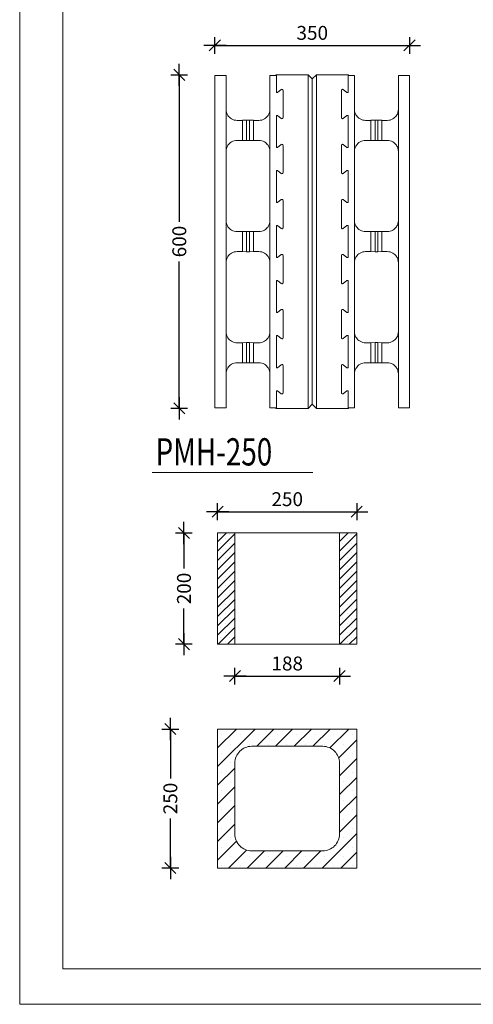
# Model space of a CAD drawing. Units: millimetres. Extents: x 5066 to 14057, y 6797 to 18906.
# Drawn here: x 9157 to 9973, y 15936 to 17707 of the extents above; entities that cross this region are included whole.
import ezdxf

# ---------------------------------------------------------------- set-up
doc = ezdxf.new("R2010")
doc.units = ezdxf.units.MM
for name, color, linetype, lineweight in [('0_Kynä_nro__7', 7, 'Continuous', 18), ('LAKKA_Kynä_nro__9', 9, 'Continuous', 18), ('MUOTTIHARKOT_Kynä_nro__7', 7, 'Continuous', 18), ('R0N010LE_Kynä_nro__7', 7, 'Continuous', 18), ('Visible (ISO)_Kynä_nro__7', 7, 'Continuous', 18)]:
    doc.layers.add(name, color=color, linetype=linetype, lineweight=lineweight)
doc.layers.add('LAKKA', color=1, linetype='Continuous')
doc.layers.add('MITOITUS', color=1, linetype='Continuous')
doc.styles.add('ROMAN', font='ROMAN')
doc.styles.add('S', font='istorak', dxfattribs={"width": 0.8})
doc.dimstyles.new('Copy of RAK0', dxfattribs={"dimscale": 10, "dimtxt": 2.5, "dimasz": 0.1, "dimexe": 0, "dimexo": 0, "dimgap": 1, "dimtad": 1, "dimdec": 0, "dimzin": 0, "dimdsep": 46, "dimtxsty": 'S', "dimblk": 'R8MITTA', "dimcen": 2.5, "dimse1": 1, "dimse2": 1, "dimclrt": 3, "dimadec": 0, "dimazin": 0, "dimtp": 6, "dimtm": 6, "dimtfac": 1, "dimtdec": 0, "dimtix": 1, "dimtmove": 0, "dimatfit": 3, "dimldrblk": 'R8MITTA', "dimfxl": 1, "dimtolj": 1, "dimtzin": 0, "dimarcsym": 0})
pattern_1 = [(45, (1393.942, -3154.71), (-8.41899, 8.41899), []), (45, (1402.361, -3154.71), (-8.41899, 8.41899), [0, -11.90625])]

# ---------------------------------------------------------------- blocks, each defined once
blk = doc.blocks.new('R8MITTA', base_point=(3180, 3140))
for p, q in [((3180, 3155), (3180, 3125)), ((3160, 3140), (3200, 3140)), ((3170, 3130), (3190, 3150))]:
    blk.add_line(p, q)
blk = doc.blocks.new('*D37')
at = {"layer": 'Defpoints', "color": 0, "linetype": 'Continuous', "transparency": 16777216}
for p in [(9544, 16583.5), (9732, 16583.5), (9732, 16526.2)]:
    blk.add_point(p, dxfattribs=at)
at = {"layer": 'MITOITUS', "color": 0, "linetype": 'Continuous', "lineweight": -2, "transparency": 16777216}
blk.add_line((9545, 16526.2), (9731, 16526.2), dxfattribs=at)
at = {"layer": 'MITOITUS', "color": 0, "linetype": 'Continuous', "lineweight": -2, "transparency": 16777216, "rotation": 180}
blk.add_blockref('R8MITTA', (9544, 16526.2), dxfattribs=at)
at = {"layer": 'MITOITUS', "color": 0, "linetype": 'Continuous', "lineweight": -2, "transparency": 16777216}
blk.add_blockref('R8MITTA', (9732, 16526.2), dxfattribs=at)
at = {"layer": 'MITOITUS', "color": 3, "linetype": 'Continuous', "lineweight": 18, "transparency": 16777216, "insert": (9638.1, 16548.7), "char_height": 25, "attachment_point": 5, "style": 'S'}
blk.add_mtext('\\A1;188', dxfattribs=at)
blk = doc.blocks.new('*D38')
at = {"layer": 'Defpoints', "color": 0, "linetype": 'Continuous', "transparency": 16777216}
for p in [(9763, 16821.8), (9513, 16783.5), (9763, 16783.5)]:
    blk.add_point(p, dxfattribs=at)
at = {"layer": 'MITOITUS', "color": 0, "linetype": 'Continuous', "lineweight": -2, "transparency": 16777216}
blk.add_line((9514, 16821.8), (9762, 16821.8), dxfattribs=at)
at = {"layer": 'MITOITUS', "color": 0, "linetype": 'Continuous', "lineweight": -2, "transparency": 16777216, "rotation": 180}
blk.add_blockref('R8MITTA', (9513, 16821.8), dxfattribs=at)
at = {"layer": 'MITOITUS', "color": 0, "linetype": 'Continuous', "lineweight": -2, "transparency": 16777216}
blk.add_blockref('R8MITTA', (9763, 16821.8), dxfattribs=at)
at = {"layer": 'MITOITUS', "color": 3, "linetype": 'Continuous', "lineweight": 18, "transparency": 16777216, "insert": (9638.1, 16844.3), "char_height": 25, "attachment_point": 5, "style": 'S'}
blk.add_mtext('\\A1;250', dxfattribs=at)
blk = doc.blocks.new('*D39')
at = {"layer": 'Defpoints', "color": 0, "linetype": 'Continuous', "transparency": 16777216}
for p in [(9452.4, 16783.5), (9513, 16783.5), (9513, 16583.5)]:
    blk.add_point(p, dxfattribs=at)
at = {"layer": 'MITOITUS', "color": 0, "linetype": 'Continuous', "lineweight": -2, "transparency": 16777216}
for p, q in [((9452.4, 16782.5), (9452.4, 16719.4)), ((9452.4, 16584.5), (9452.4, 16647.9))]:
    blk.add_line(p, q, dxfattribs=at)
for p, rotation in [((9452.4, 16783.5), 90), ((9452.4, 16583.5), 270)]:
    blk.add_blockref('R8MITTA', p, dxfattribs=dict(at, rotation=rotation))
at = {"layer": 'MITOITUS', "color": 3, "linetype": 'Continuous', "lineweight": 18, "transparency": 16777216, "insert": (9452.4, 16683.6), "char_height": 25, "attachment_point": 5, "rotation": 90, "style": 'S'}
blk.add_mtext('\\A1;200', dxfattribs=at)
blk = doc.blocks.new('*D40')
at = {"layer": 'Defpoints', "color": 0, "linetype": 'Continuous', "transparency": 16777216}
for p in [(9427.9, 16430.8), (9512.6, 16430.8), (9513, 16180.8)]:
    blk.add_point(p, dxfattribs=at)
at = {"layer": 'MITOITUS', "color": 0, "linetype": 'Continuous', "lineweight": -2, "transparency": 16777216}
for p, q in [((9427.9, 16429.8), (9427.9, 16341.6)), ((9427.9, 16181.8), (9427.9, 16270.2))]:
    blk.add_line(p, q, dxfattribs=at)
for p, rotation in [((9427.9, 16430.8), 90), ((9427.9, 16180.8), 270)]:
    blk.add_blockref('R8MITTA', p, dxfattribs=dict(at, rotation=rotation))
at = {"layer": 'MITOITUS', "color": 3, "linetype": 'Continuous', "lineweight": 18, "transparency": 16777216, "insert": (9427.9, 16305.9), "char_height": 25, "attachment_point": 5, "rotation": 90, "style": 'S'}
blk.add_mtext('\\A1;250', dxfattribs=at)
blk = doc.blocks.new('*D46')
at = {"layer": 'Defpoints', "color": 0, "linetype": 'Continuous', "transparency": 16777216}
for p in [(9858, 17660.5), (9508, 17606.6), (9858, 17606.6)]:
    blk.add_point(p, dxfattribs=at)
at = {"layer": 'MITOITUS', "color": 0, "linetype": 'Continuous', "lineweight": -2, "transparency": 16777216}
blk.add_line((9509, 17660.5), (9857, 17660.5), dxfattribs=at)
at = {"layer": 'MITOITUS', "color": 0, "linetype": 'Continuous', "lineweight": -2, "transparency": 16777216, "rotation": 180}
blk.add_blockref('R8MITTA', (9508, 17660.5), dxfattribs=at)
at = {"layer": 'MITOITUS', "color": 0, "linetype": 'Continuous', "lineweight": -2, "transparency": 16777216}
blk.add_blockref('R8MITTA', (9858, 17660.5), dxfattribs=at)
at = {"layer": 'MITOITUS', "color": 3, "linetype": 'Continuous', "lineweight": 18, "transparency": 16777216, "insert": (9683.1, 17683), "char_height": 25, "attachment_point": 5, "style": 'S'}
blk.add_mtext('\\A1;350', dxfattribs=at)
blk = doc.blocks.new('*D47')
at = {"layer": 'Defpoints', "color": 0, "linetype": 'Continuous', "transparency": 16777216}
for p in [(9444, 17607.6), (9675.5, 17607.6), (9675.5, 17007.6)]:
    blk.add_point(p, dxfattribs=at)
at = {"layer": 'MITOITUS', "color": 0, "linetype": 'Continuous', "lineweight": -2, "transparency": 16777216}
for p, q in [((9444, 17606.6), (9444, 17343.4)), ((9444, 17008.6), (9444, 17272))]:
    blk.add_line(p, q, dxfattribs=at)
for p, rotation in [((9444, 17607.6), 90), ((9444, 17007.6), 270)]:
    blk.add_blockref('R8MITTA', p, dxfattribs=dict(at, rotation=rotation))
at = {"layer": 'MITOITUS', "color": 3, "linetype": 'Continuous', "lineweight": 18, "transparency": 16777216, "insert": (9444, 17307.7), "char_height": 25, "attachment_point": 5, "rotation": 90, "style": 'S'}
blk.add_mtext('\\A1;600', dxfattribs=at)
blk = doc.blocks.new('EMH-350PROPÄÄLTÄ')
at = {"layer": 'Visible (ISO)_Kynä_nro__7', "color": 7, "linetype": 'Continuous', "lineweight": 18}
for p, q in [((-330, 0), (-350, 0)), ((-350, 0), (-350, -598)), ((-330, 0), (-330, -598)), ((-251, 0), (-239.5, 0)), ((-251, 0), (-251, -598)), ((-240.5, 1), (-182.5, 1)), ((-240.5, 0), (-240.5, 1)), ((-239.5, -30.7), (-239.5, 0)), ((-239.5, -30.7), (-239.5, 0)), ((-175, -6.5), (-182.5, 1)), ((-182.5, 0), (-182.5, 1)), ((-182.5, -598), (-182.5, 0)), ((-167.5, 1), (-175, -6.5)), ((-167.5, 1), (-109.5, 1)), ((-167.5, 1), (-167.5, 0)), ((-167.5, 0), (-167.5, -598)), ((-110.5, 0), (-99, 0)), ((-110.5, 0), (-110.5, -30.7)), ((-110.5, 0), (-110.5, -30.7)), ((-109.5, 1), (-109.5, 0)), ((-99, -598), (-99, 0)), ((-20, 0), (0, 0)), ((-20, 0), (-20, -598)), ((0, 0), (0, -598)), ((-175, -7.5), (-175, -6.5)), ((-175, -590.5), (-175, -7.5)), ((-237.5, -30.7), (-239.5, -30.7)), ((-239.5, -30.7), (-237.5, -30.7)), ((-230.7, -25.4), (-237.5, -30.7)), ((-237.5, -30.7), (-230.7, -25.4)), ((-227.5, -76), (-227.5, -27)), ((-227.5, -27), (-227.5, -76)), ((-122.5, -27), (-122.5, -76)), ((-122.5, -76), (-122.5, -27)), ((-112.5, -30.7), (-119.3, -25.4)), ((-119.3, -25.4), (-112.5, -30.7)), ((-110.5, -30.7), (-112.5, -30.7)), ((-112.5, -30.7), (-110.5, -30.7)), ((-300.5, -81), (-310, -81)), ((-300.5, -80.9), (-293, -80.8)), ((-300.5, -81), (-300.5, -80.9)), ((-300.5, -117), (-300.5, -81)), ((-293, -117.2), (-293, -80.8)), ((-293, -80.8), (-288, -80.8)), ((-288, -80.8), (-280.5, -80.9)), ((-288, -117.2), (-288, -80.8)), ((-280.5, -80.9), (-280.5, -81)), ((-280.5, -81), (-280.5, -117)), ((-271, -81), (-280.5, -81)), ((-239.5, -129.8), (-239.5, -72.2)), ((-239.5, -72.2), (-237.5, -72.2)), ((-239.5, -129.8), (-239.5, -72.2)), ((-237.5, -72.2), (-239.5, -72.2)), ((-237.5, -72.2), (-230.7, -77.6)), ((-230.7, -77.6), (-237.5, -72.2)), ((-119.3, -77.6), (-112.5, -72.2)), ((-112.5, -72.2), (-119.3, -77.6)), ((-112.5, -72.2), (-110.5, -72.2)), ((-110.5, -72.2), (-112.5, -72.2)), ((-110.5, -72.2), (-110.5, -129.8)), ((-110.5, -72.2), (-110.5, -129.8)), ((-69.5, -81), (-79, -81)), ((-69.5, -80.9), (-62, -80.8)), ((-69.5, -81), (-69.5, -80.9)), ((-69.5, -117), (-69.5, -81)), ((-62, -80.8), (-57, -80.8)), ((-62, -117.2), (-62, -80.8)), ((-57, -117.2), (-57, -80.8)), ((-57, -80.8), (-49.5, -80.9)), ((-49.5, -80.9), (-49.5, -81)), ((-49.5, -81), (-49.5, -117)), ((-40, -81), (-49.5, -81)), ((-310, -117), (-300.5, -117)), ((-300.5, -117.1), (-300.5, -117)), ((-293, -117.2), (-300.5, -117.1)), ((-288, -117.2), (-293, -117.2)), ((-280.5, -117.1), (-288, -117.2)), ((-280.5, -117), (-280.5, -117.1)), ((-280.5, -117), (-271, -117)), ((-79, -117), (-69.5, -117)), ((-69.5, -117.1), (-69.5, -117)), ((-62, -117.2), (-69.5, -117.1)), ((-57, -117.2), (-62, -117.2)), ((-49.5, -117.1), (-57, -117.2)), ((-49.5, -117), (-49.5, -117.1)), ((-49.5, -117), (-40, -117)), ((-237.5, -129.8), (-239.5, -129.8)), ((-239.5, -129.8), (-237.5, -129.8)), ((-230.7, -124.4), (-237.5, -129.8)), ((-237.5, -129.8), (-230.7, -124.4)), ((-227.5, -175), (-227.5, -126)), ((-227.5, -126), (-227.5, -175)), ((-122.5, -126), (-122.5, -175)), ((-122.5, -175), (-122.5, -126)), ((-112.5, -129.8), (-119.3, -124.4)), ((-119.3, -124.4), (-112.5, -129.8)), ((-110.5, -129.8), (-112.5, -129.8)), ((-112.5, -129.8), (-110.5, -129.8)), ((-239.5, -228.8), (-239.5, -171.2)), ((-239.5, -171.2), (-237.5, -171.2)), ((-239.5, -228.8), (-239.5, -171.2)), ((-237.5, -171.2), (-239.5, -171.2)), ((-237.5, -171.2), (-230.7, -176.6)), ((-230.7, -176.6), (-237.5, -171.2)), ((-119.3, -176.6), (-112.5, -171.2)), ((-112.5, -171.2), (-119.3, -176.6)), ((-112.5, -171.2), (-110.5, -171.2)), ((-110.5, -171.2), (-112.5, -171.2)), ((-110.5, -171.2), (-110.5, -228.8)), ((-110.5, -171.2), (-110.5, -228.8)), ((-237.5, -228.8), (-239.5, -228.8)), ((-239.5, -228.8), (-237.5, -228.8)), ((-230.7, -223.4), (-237.5, -228.8)), ((-237.5, -228.8), (-230.7, -223.4)), ((-227.5, -274), (-227.5, -225)), ((-227.5, -225), (-227.5, -274)), ((-122.5, -225), (-122.5, -274)), ((-122.5, -274), (-122.5, -225)), ((-112.5, -228.8), (-119.3, -223.4)), ((-119.3, -223.4), (-112.5, -228.8)), ((-110.5, -228.8), (-112.5, -228.8)), ((-112.5, -228.8), (-110.5, -228.8)), ((-300.5, -281), (-310, -281)), ((-300.5, -280.9), (-293, -280.8)), ((-300.5, -281), (-300.5, -280.9)), ((-300.5, -317), (-300.5, -281)), ((-293, -280.8), (-288, -280.8)), ((-293, -317.2), (-293, -280.8)), ((-288, -280.8), (-280.5, -280.9)), ((-288, -317.2), (-288, -280.8)), ((-280.5, -280.9), (-280.5, -281)), ((-280.5, -281), (-280.5, -317)), ((-271, -281), (-280.5, -281)), ((-239.5, -327.8), (-239.5, -270.2)), ((-239.5, -270.2), (-237.5, -270.2)), ((-239.5, -327.8), (-239.5, -270.2)), ((-237.5, -270.2), (-239.5, -270.2)), ((-237.5, -270.2), (-230.7, -275.6)), ((-230.7, -275.6), (-237.5, -270.2)), ((-119.3, -275.6), (-112.5, -270.2)), ((-112.5, -270.2), (-119.3, -275.6)), ((-112.5, -270.2), (-110.5, -270.2)), ((-110.5, -270.2), (-112.5, -270.2)), ((-110.5, -270.2), (-110.5, -327.8)), ((-110.5, -270.2), (-110.5, -327.8)), ((-69.5, -281), (-79, -281)), ((-69.5, -280.9), (-62, -280.8)), ((-69.5, -281), (-69.5, -280.9)), ((-69.5, -317), (-69.5, -281)), ((-62, -317.2), (-62, -280.8)), ((-62, -280.8), (-57, -280.8)), ((-57, -317.2), (-57, -280.8)), ((-57, -280.8), (-49.5, -280.9)), ((-49.5, -280.9), (-49.5, -281)), ((-49.5, -281), (-49.5, -317)), ((-40, -281), (-49.5, -281)), ((-310, -317), (-300.5, -317)), ((-300.5, -317.1), (-300.5, -317)), ((-293, -317.2), (-300.5, -317.1)), ((-288, -317.2), (-293, -317.2)), ((-280.5, -317.1), (-288, -317.2)), ((-280.5, -317), (-280.5, -317.1)), ((-280.5, -317), (-271, -317)), ((-79, -317), (-69.5, -317)), ((-69.5, -317.1), (-69.5, -317)), ((-62, -317.2), (-69.5, -317.1)), ((-57, -317.2), (-62, -317.2)), ((-49.5, -317.1), (-57, -317.2)), ((-49.5, -317), (-49.5, -317.1)), ((-49.5, -317), (-40, -317)), ((-237.5, -327.8), (-239.5, -327.8)), ((-239.5, -327.8), (-237.5, -327.8)), ((-230.7, -322.4), (-237.5, -327.8)), ((-237.5, -327.8), (-230.7, -322.4)), ((-227.5, -373), (-227.5, -324)), ((-227.5, -324), (-227.5, -373)), ((-122.5, -324), (-122.5, -373)), ((-122.5, -373), (-122.5, -324)), ((-112.5, -327.8), (-119.3, -322.4)), ((-119.3, -322.4), (-112.5, -327.8)), ((-110.5, -327.8), (-112.5, -327.8)), ((-112.5, -327.8), (-110.5, -327.8)), ((-239.5, -426.7), (-239.5, -369.2)), ((-239.5, -369.2), (-237.5, -369.2)), ((-239.5, -426.7), (-239.5, -369.2)), ((-237.5, -369.2), (-239.5, -369.2)), ((-237.5, -369.2), (-230.7, -374.6)), ((-230.7, -374.6), (-237.5, -369.2)), ((-119.3, -374.6), (-112.5, -369.2)), ((-112.5, -369.2), (-119.3, -374.6)), ((-112.5, -369.2), (-110.5, -369.2)), ((-110.5, -369.2), (-112.5, -369.2)), ((-110.5, -369.2), (-110.5, -426.7)), ((-110.5, -369.2), (-110.5, -426.7)), ((-230.7, -421.4), (-237.5, -426.7)), ((-237.5, -426.7), (-230.7, -421.4)), ((-227.5, -472), (-227.5, -423)), ((-227.5, -423), (-227.5, -472)), ((-122.5, -423), (-122.5, -472)), ((-122.5, -472), (-122.5, -423)), ((-112.5, -426.7), (-119.3, -421.4)), ((-119.3, -421.4), (-112.5, -426.7)), ((-237.5, -426.7), (-239.5, -426.7)), ((-239.5, -426.7), (-237.5, -426.7)), ((-110.5, -426.7), (-112.5, -426.7)), ((-112.5, -426.7), (-110.5, -426.7)), ((-239.5, -525.8), (-239.5, -468.2)), ((-239.5, -468.2), (-237.5, -468.2)), ((-239.5, -525.8), (-239.5, -468.2)), ((-237.5, -468.2), (-239.5, -468.2)), ((-237.5, -468.2), (-230.7, -473.6)), ((-230.7, -473.6), (-237.5, -468.2)), ((-119.3, -473.6), (-112.5, -468.2)), ((-112.5, -468.2), (-119.3, -473.6)), ((-112.5, -468.2), (-110.5, -468.2)), ((-110.5, -468.2), (-112.5, -468.2)), ((-110.5, -468.2), (-110.5, -525.8)), ((-110.5, -468.2), (-110.5, -525.8)), ((-300.5, -481), (-310, -481)), ((-300.5, -480.9), (-293, -480.8)), ((-300.5, -481), (-300.5, -480.9)), ((-300.5, -517), (-300.5, -481)), ((-293, -480.8), (-288, -480.8)), ((-293, -517.2), (-293, -480.8)), ((-288, -480.8), (-280.5, -480.9)), ((-288, -517.2), (-288, -480.8)), ((-280.5, -480.9), (-280.5, -481)), ((-280.5, -481), (-280.5, -517)), ((-271, -481), (-280.5, -481)), ((-69.5, -481), (-79, -481)), ((-69.5, -480.9), (-62, -480.8)), ((-69.5, -481), (-69.5, -480.9)), ((-69.5, -517), (-69.5, -481)), ((-62, -517.2), (-62, -480.8)), ((-62, -480.8), (-57, -480.8)), ((-57, -517.2), (-57, -480.8)), ((-57, -480.8), (-49.5, -480.9)), ((-49.5, -480.9), (-49.5, -481)), ((-49.5, -481), (-49.5, -517)), ((-40, -481), (-49.5, -481)), ((-310, -517), (-300.5, -517)), ((-300.5, -517.1), (-300.5, -517)), ((-293, -517.2), (-300.5, -517.1)), ((-288, -517.2), (-293, -517.2)), ((-280.5, -517.1), (-288, -517.2)), ((-280.5, -517), (-280.5, -517.1)), ((-280.5, -517), (-271, -517)), ((-237.5, -525.8), (-239.5, -525.8)), ((-239.5, -525.8), (-237.5, -525.8)), ((-230.7, -520.4), (-237.5, -525.8)), ((-237.5, -525.8), (-230.7, -520.4)), ((-227.5, -571), (-227.5, -522)), ((-227.5, -522), (-227.5, -571)), ((-122.5, -522), (-122.5, -571)), ((-122.5, -571), (-122.5, -522)), ((-112.5, -525.8), (-119.3, -520.4)), ((-119.3, -520.4), (-112.5, -525.8)), ((-110.5, -525.8), (-112.5, -525.8)), ((-112.5, -525.8), (-110.5, -525.8)), ((-79, -517), (-69.5, -517)), ((-69.5, -517.1), (-69.5, -517)), ((-62, -517.2), (-69.5, -517.1)), ((-57, -517.2), (-62, -517.2)), ((-49.5, -517.1), (-57, -517.2)), ((-49.5, -517), (-49.5, -517.1)), ((-49.5, -517), (-40, -517)), ((-239.5, -598), (-239.5, -567.2)), ((-239.5, -567.2), (-237.5, -567.2)), ((-239.5, -598), (-239.5, -567.2)), ((-237.5, -567.2), (-239.5, -567.2)), ((-237.5, -567.2), (-230.7, -572.6)), ((-230.7, -572.6), (-237.5, -567.2)), ((-119.3, -572.6), (-112.5, -567.2)), ((-112.5, -567.2), (-119.3, -572.6)), ((-112.5, -567.2), (-110.5, -567.2)), ((-110.5, -567.2), (-112.5, -567.2)), ((-110.5, -567.2), (-110.5, -598)), ((-110.5, -567.2), (-110.5, -598)), ((-330, -598), (-350, -598)), ((-239.5, -598), (-251, -598)), ((-240.5, -599), (-240.5, -598)), ((-182.5, -599), (-240.5, -599)), ((-175, -591.5), (-182.5, -599)), ((-182.5, -599), (-182.5, -598)), ((-175, -590.5), (-175, -591.5)), ((-167.5, -599), (-175, -591.5)), ((-167.5, -598), (-167.5, -599)), ((-109.5, -599), (-167.5, -599)), ((-99, -598), (-110.5, -598)), ((-109.5, -598), (-109.5, -599)), ((-20, -598), (0, -598))]:
    blk.add_line(p, q, dxfattribs=at)
for centre, radius, start, end in [((-229.5, -27), 2, 0, 128.198), ((-229.5, -27), 2, 0, 128.198), ((-120.5, -27), 2, 51.802, 180), ((-120.5, -27), 2, 51.802, 180), ((-310, -61), 20, 240, 270), ((-271, -61), 20, 270, 300), ((-229.5, -76), 2, 231.802, 0), ((-229.5, -76), 2, 231.802, 0), ((-120.5, -76), 2, 180, 308.198), ((-120.5, -76), 2, 180, 308.198), ((-79, -61), 20, 240, 270), ((-40, -61), 20, 270, 300), ((-310, -137), 20, 90, 120), ((-271, -137), 20, 60, 90), ((-79, -137), 20, 90, 120), ((-40, -137), 20, 60, 90), ((-229.5, -126), 2, 0, 128.198), ((-229.5, -126), 2, 0, 128.198), ((-120.5, -126), 2, 51.802, 180), ((-120.5, -126), 2, 51.802, 180), ((-229.5, -175), 2, 231.802, 0), ((-229.5, -175), 2, 231.802, 0), ((-120.5, -175), 2, 180, 308.198), ((-120.5, -175), 2, 180, 308.198), ((-229.5, -225), 2, 0, 128.198), ((-229.5, -225), 2, 0, 128.198), ((-120.5, -225), 2, 51.802, 180), ((-120.5, -225), 2, 51.802, 180), ((-310, -261), 20, 240, 270), ((-271, -261), 20, 270, 300), ((-229.5, -274), 2, 231.802, 0), ((-229.5, -274), 2, 231.802, 0), ((-120.5, -274), 2, 180, 308.198), ((-120.5, -274), 2, 180, 308.198), ((-79, -261), 20, 240, 270), ((-40, -261), 20, 270, 300), ((-310, -337), 20, 90, 120), ((-271, -337), 20, 60, 90), ((-79, -337), 20, 90, 120), ((-40, -337), 20, 60, 90), ((-229.5, -324), 2, 0, 128.198), ((-229.5, -324), 2, 0, 128.198), ((-120.5, -324), 2, 51.802, 180), ((-120.5, -324), 2, 51.802, 180), ((-229.5, -373), 2, 231.802, 0), ((-229.5, -373), 2, 231.802, 0), ((-120.5, -373), 2, 180, 308.198), ((-120.5, -373), 2, 180, 308.198), ((-229.5, -423), 2, 0, 128.198), ((-229.5, -423), 2, 0, 128.198), ((-120.5, -423), 2, 51.802, 180), ((-120.5, -423), 2, 51.802, 180), ((-229.5, -472), 2, 231.802, 0), ((-229.5, -472), 2, 231.802, 0), ((-120.5, -472), 2, 180, 308.198), ((-120.5, -472), 2, 180, 308.198), ((-310, -461), 20, 240, 270), ((-271, -461), 20, 270, 300), ((-79, -461), 20, 240, 270), ((-40, -461), 20, 270, 300), ((-310, -537), 20, 90, 120), ((-271, -537), 20, 60, 90), ((-229.5, -522), 2, 0, 128.198), ((-229.5, -522), 2, 0, 128.198), ((-120.5, -522), 2, 51.802, 180), ((-120.5, -522), 2, 51.802, 180), ((-79, -537), 20, 90, 120), ((-40, -537), 20, 60, 90), ((-229.5, -571), 2, 231.802, 0), ((-229.5, -571), 2, 231.802, 0), ((-120.5, -571), 2, 180, 308.198), ((-120.5, -571), 2, 180, 308.198)]:
    blk.add_arc(centre, radius, start, end, dxfattribs=at)
for points in [[(-320, -78.3), (-321.3, -77.6), (-322.6, -76.6), (-323.7, -75.5), (-324.9, -74.5), (-325.8, -73.3), (-326.6, -72.2), (-327.7, -70.5), (-328.6, -68.6), (-329.2, -66.7), (-329.7, -64.8), (-330, -62.8), (-330, -61)], [(-251, -61), (-251, -62.8), (-251.3, -64.8), (-251.8, -66.7), (-252.4, -68.6), (-253.3, -70.5), (-254.4, -72.2), (-255.2, -73.3), (-256.1, -74.5), (-257.3, -75.5), (-258.4, -76.6), (-259.7, -77.6), (-261, -78.3)], [(-89, -78.3), (-90.3, -77.6), (-91.6, -76.6), (-92.7, -75.5), (-93.9, -74.5), (-94.8, -73.3), (-95.6, -72.2), (-96.7, -70.5), (-97.6, -68.6), (-98.2, -66.7), (-98.7, -64.8), (-99, -62.8), (-99, -61)], [(-20, -61), (-20, -62.8), (-20.3, -64.8), (-20.8, -66.7), (-21.4, -68.6), (-22.3, -70.5), (-23.4, -72.2), (-24.2, -73.3), (-25.1, -74.5), (-26.3, -75.5), (-27.4, -76.6), (-28.7, -77.6), (-30, -78.3)], [(-330, -137), (-330, -135.2), (-329.7, -133.2), (-329.2, -131.3), (-328.6, -129.4), (-327.7, -127.5), (-326.6, -125.8), (-325.8, -124.7), (-324.9, -123.5), (-323.7, -122.5), (-322.6, -121.4), (-321.3, -120.4), (-320, -119.7)], [(-261, -119.7), (-259.7, -120.4), (-258.4, -121.4), (-257.3, -122.5), (-256.1, -123.5), (-255.2, -124.7), (-254.4, -125.8), (-253.3, -127.5), (-252.4, -129.4), (-251.8, -131.3), (-251.3, -133.2), (-251, -135.2), (-251, -137)], [(-99, -137), (-99, -135.2), (-98.7, -133.2), (-98.2, -131.3), (-97.6, -129.4), (-96.7, -127.5), (-95.6, -125.8), (-94.8, -124.7), (-93.9, -123.5), (-92.7, -122.5), (-91.6, -121.4), (-90.3, -120.4), (-89, -119.7)], [(-30, -119.7), (-28.7, -120.4), (-27.4, -121.4), (-26.3, -122.5), (-25.1, -123.5), (-24.2, -124.7), (-23.4, -125.8), (-22.3, -127.5), (-21.4, -129.4), (-20.8, -131.3), (-20.3, -133.2), (-20, -135.2), (-20, -137)], [(-320, -278.3), (-321.3, -277.6), (-322.6, -276.6), (-323.7, -275.5), (-324.9, -274.5), (-325.8, -273.3), (-326.6, -272.2), (-327.7, -270.5), (-328.6, -268.6), (-329.2, -266.7), (-329.7, -264.8), (-330, -262.8), (-330, -261)], [(-251, -261), (-251, -262.8), (-251.3, -264.8), (-251.8, -266.7), (-252.4, -268.6), (-253.3, -270.5), (-254.4, -272.2), (-255.2, -273.3), (-256.1, -274.5), (-257.3, -275.5), (-258.4, -276.6), (-259.7, -277.6), (-261, -278.3)], [(-89, -278.3), (-90.3, -277.6), (-91.6, -276.6), (-92.7, -275.5), (-93.9, -274.5), (-94.8, -273.3), (-95.6, -272.2), (-96.7, -270.5), (-97.6, -268.6), (-98.2, -266.7), (-98.7, -264.8), (-99, -262.8), (-99, -261)], [(-20, -261), (-20, -262.8), (-20.3, -264.8), (-20.8, -266.7), (-21.4, -268.6), (-22.3, -270.5), (-23.4, -272.2), (-24.2, -273.3), (-25.1, -274.5), (-26.3, -275.5), (-27.4, -276.6), (-28.7, -277.6), (-30, -278.3)], [(-330, -337), (-330, -335.2), (-329.7, -333.2), (-329.2, -331.3), (-328.6, -329.4), (-327.7, -327.5), (-326.6, -325.8), (-325.8, -324.7), (-324.9, -323.5), (-323.7, -322.5), (-322.6, -321.4), (-321.3, -320.4), (-320, -319.7)], [(-261, -319.7), (-259.7, -320.4), (-258.4, -321.4), (-257.3, -322.5), (-256.1, -323.5), (-255.2, -324.7), (-254.4, -325.8), (-253.3, -327.5), (-252.4, -329.4), (-251.8, -331.3), (-251.3, -333.2), (-251, -335.2), (-251, -337)], [(-99, -337), (-99, -335.2), (-98.7, -333.2), (-98.2, -331.3), (-97.6, -329.4), (-96.7, -327.5), (-95.6, -325.8), (-94.8, -324.7), (-93.9, -323.5), (-92.7, -322.5), (-91.6, -321.4), (-90.3, -320.4), (-89, -319.7)], [(-30, -319.7), (-28.7, -320.4), (-27.4, -321.4), (-26.3, -322.5), (-25.1, -323.5), (-24.2, -324.7), (-23.4, -325.8), (-22.3, -327.5), (-21.4, -329.4), (-20.8, -331.3), (-20.3, -333.2), (-20, -335.2), (-20, -337)], [(-320, -478.3), (-321.3, -477.6), (-322.6, -476.6), (-323.7, -475.5), (-324.9, -474.5), (-325.8, -473.3), (-326.6, -472.2), (-327.7, -470.5), (-328.6, -468.6), (-329.2, -466.7), (-329.7, -464.8), (-330, -462.8), (-330, -461)], [(-251, -461), (-251, -462.8), (-251.3, -464.8), (-251.8, -466.7), (-252.4, -468.6), (-253.3, -470.5), (-254.4, -472.2), (-255.2, -473.3), (-256.1, -474.5), (-257.3, -475.5), (-258.4, -476.6), (-259.7, -477.6), (-261, -478.3)], [(-89, -478.3), (-90.3, -477.6), (-91.6, -476.6), (-92.7, -475.5), (-93.9, -474.5), (-94.8, -473.3), (-95.6, -472.2), (-96.7, -470.5), (-97.6, -468.6), (-98.2, -466.7), (-98.7, -464.8), (-99, -462.8), (-99, -461)], [(-20, -461), (-20, -462.8), (-20.3, -464.8), (-20.8, -466.7), (-21.4, -468.6), (-22.3, -470.5), (-23.4, -472.2), (-24.2, -473.3), (-25.1, -474.5), (-26.3, -475.5), (-27.4, -476.6), (-28.7, -477.6), (-30, -478.3)], [(-330, -537), (-330, -535.2), (-329.7, -533.2), (-329.2, -531.3), (-328.6, -529.4), (-327.7, -527.5), (-326.6, -525.8), (-325.8, -524.7), (-324.9, -523.5), (-323.7, -522.5), (-322.6, -521.4), (-321.3, -520.4), (-320, -519.7)], [(-261, -519.7), (-259.7, -520.4), (-258.4, -521.4), (-257.3, -522.5), (-256.1, -523.5), (-255.2, -524.7), (-254.4, -525.8), (-253.3, -527.5), (-252.4, -529.4), (-251.8, -531.3), (-251.3, -533.2), (-251, -535.2), (-251, -537)], [(-99, -537), (-99, -535.2), (-98.7, -533.2), (-98.2, -531.3), (-97.6, -529.4), (-96.7, -527.5), (-95.6, -525.8), (-94.8, -524.7), (-93.9, -523.5), (-92.7, -522.5), (-91.6, -521.4), (-90.3, -520.4), (-89, -519.7)], [(-30, -519.7), (-28.7, -520.4), (-27.4, -521.4), (-26.3, -522.5), (-25.1, -523.5), (-24.2, -524.7), (-23.4, -525.8), (-22.3, -527.5), (-21.4, -529.4), (-20.8, -531.3), (-20.3, -533.2), (-20, -535.2), (-20, -537)]]:
    blk.add_open_spline(points, degree=3, knots=[0, 0, 0, 0, 1, 1, 1, 2, 2, 2, 3, 3, 3, 4, 4, 4, 4], dxfattribs=at)
blk = doc.blocks.new('PMH-250 PÄÄLTÄ')
at = {"layer": 'MUOTTIHARKOT_Kynä_nro__7', "linetype": 'Continuous', "lineweight": 18}
h = blk.add_hatch(dxfattribs=at)
h.set_pattern_fill('SACNCR', scale=10, style=0)
h.set_pattern_definition([(45, (19622.472, -15150.703), (-16.83798, 16.83798), []), (45, (19639.31, -15150.703), (-16.83798, 16.83798), [0, -23.8125])])
h.paths.add_polyline_path([(0, 0), (-250, 0), (-250, -250), (0, -250)])
h.paths.add_polyline_path([(-31, -189, -0.414214), (-61, -219), (-189, -219, -0.414214), (-219, -189), (-219, -61, -0.414214), (-189, -31), (-61, -31, -0.414214), (-31, -61)], flags=16)
at = {"layer": '0_Kynä_nro__7', "color": 7, "linetype": 'Continuous', "lineweight": 18, "flags": 128}
blk.add_lwpolyline([(-250, 0), (-250, -250), (0, -250), (0, 0)], close=True, dxfattribs=at)
blk.add_lwpolyline([(-219, -61), (-219, -189, 0.414214), (-189, -219), (-61, -219, 0.414214), (-31, -189), (-31, -61, 0.414214), (-61, -31), (-189, -31, 0.414214)], format="xyb", close=True, dxfattribs=at)
blk = doc.blocks.new('PMH-250')
at = {"layer": '0_Kynä_nro__7', "linetype": 'Continuous', "lineweight": 18}
h = blk.add_hatch(dxfattribs=at)
h.set_pattern_fill('SACNCR', style=0, pattern_type=2)
h.set_pattern_definition(pattern_1)
h.paths.add_polyline_path([(-219, 0), (-250, 0), (-250, -200), (-219, -200)])
h = blk.add_hatch(dxfattribs=at)
h.set_pattern_fill('SACNCR', style=0, pattern_type=2)
h.set_pattern_definition(pattern_1)
h.paths.add_polyline_path([(-31, -200), (0, -200), (0, 0), (-31, 0)])
at = {"layer": '0_Kynä_nro__7', "color": 7, "linetype": 'Continuous', "lineweight": 18}
for p, q in [((-250, 0), (-215, 0)), ((-250, 0), (-205, 0)), ((-250, 0), (0, 0)), ((-250, -200), (0, -200))]:
    blk.add_line(p, q, dxfattribs=at)
at = {"layer": '0_Kynä_nro__7', "color": 7, "linetype": 'Continuous', "lineweight": 18, "flags": 128}
blk.add_lwpolyline([(-250, 0), (0, 0), (0, -200), (-250, -200)], close=True, dxfattribs=at)
for points in [[(-219, 0), (-219, -200)], [(-31, 0), (-31, -200)]]:
    blk.add_lwpolyline(points, dxfattribs=at)

msp = doc.modelspace()

# ---------------------------------------------------------------- linework, layer by layer
at = {"layer": 'LAKKA_Kynä_nro__9', "color": 9, "linetype": 'Continuous', "lineweight": 18, "flags": 128}
msp.add_lwpolyline([(11167.5, 15999.5), (9234.7, 15999.5), (9234.7, 18602.1), (11167.5, 18602.1)], close=True, dxfattribs=at)
at = {"layer": 'MUOTTIHARKOT_Kynä_nro__7', "color": 7, "linetype": 'Continuous', "lineweight": 18}
msp.add_line((9395.1, 16892.3), (9684.1, 16892.3), dxfattribs=at)
at = {"layer": 'R0N010LE_Kynä_nro__7', "color": 7, "linetype": 'Continuous', "lineweight": 18, "flags": 128}
msp.add_lwpolyline([(9157, 18905.7), (9157, 15935.7), (11257, 15935.7), (11257, 18905.7)], close=True, dxfattribs=at)
msp.add_lwpolyline([(9157, 18905.7), (9157, 15935.7), (11257, 15935.7), (11257, 18905.7)], close=True, dxfattribs=at)

# ---------------------------------------------------------------- block references
at = {"color": 1}
for name, p in [('EMH-350PROPÄÄLTÄ', (9858, 17606.6)), ('PMH-250', (9763, 16783.5)), ('PMH-250 PÄÄLTÄ', (9763, 16430.8))]:
    msp.add_blockref(name, p, dxfattribs=at)

# ---------------------------------------------------------------- texts
at = {"layer": 'LAKKA', "color": 7, "linetype": 'Continuous', "lineweight": 15, "style": 'ROMAN', "width": 0.749998}
msp.add_text('PMH-250', height=49, dxfattribs=at).set_placement((9401.3, 16904.9))

# ---------------------------------------------------------------- dimensions: what is measured, and where the dimension line sits
at = {"layer": 'MITOITUS', "color": 1, "linetype": 'Continuous', "lineweight": 18}
for base, p1, p2, picture, middle in [((9858, 17660.5), (9508, 17606.6), (9858, 17606.6), '*D46', (9683.1, 17660.5)), ((9763, 16821.8), (9513, 16783.5), (9763, 16783.5), '*D38', (9638.1, 16821.8)), ((9732, 16526.2), (9544, 16583.5), (9732, 16583.5), '*D37', (9638.1, 16526.2))]:
    dim = msp.add_linear_dim(base=base, p1=p1, p2=p2, dimstyle='Copy of RAK0', dxfattribs=at)
    dim.commit()
    dim.dimension.update_dxf_attribs({"geometry": picture, "text_midpoint": middle, "dimtype": 160})
for base, p1, p2, picture, middle in [((9444, 17607.6), (9675.5, 17007.6), (9675.5, 17607.6), '*D47', (9444, 17307.7)), ((9452.4, 16783.5), (9513, 16583.5), (9513, 16783.5), '*D39', (9452.4, 16683.6)), ((9427.9, 16430.8), (9513, 16180.8), (9512.6, 16430.8), '*D40', (9427.9, 16305.9))]:
    dim = msp.add_linear_dim(base=base, p1=p1, p2=p2, angle=90, dimstyle='Copy of RAK0', dxfattribs=at)
    dim.commit()
    dim.dimension.update_dxf_attribs({"geometry": picture, "text_midpoint": middle, "dimtype": 160, "text_rotation": 90})

doc.saveas('drawing.dxf')
